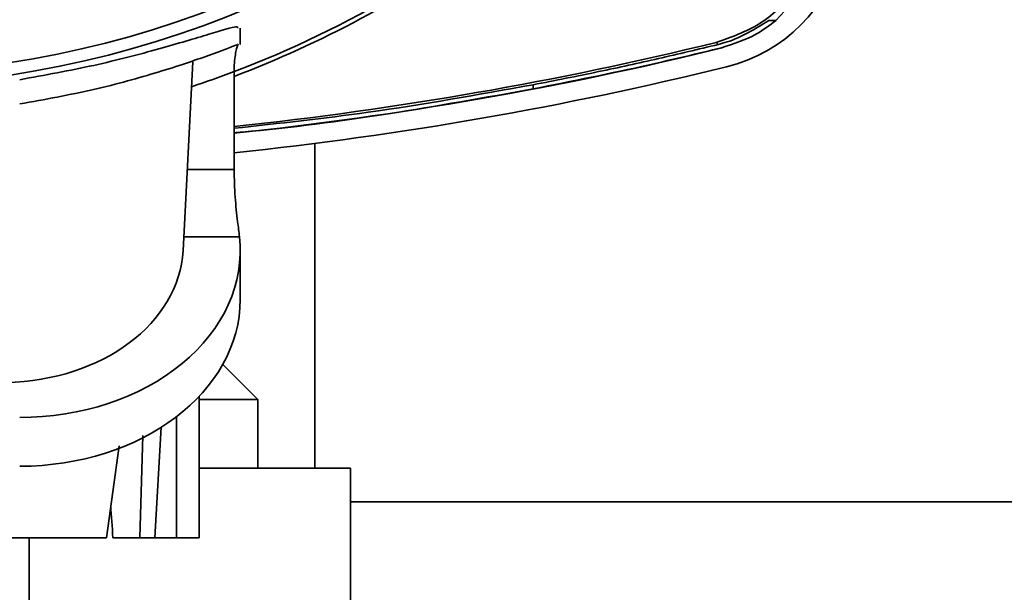
# Paper-space layout 'Blatt1' of a CAD drawing. Units: millimetres. Extents: x 0 to 4200, y 0 to 2970.
# Drawn here: x 1193 to 1234, y 1525 to 1549 of the extents above; entities that cross this region are included whole.
import ezdxf

# ---------------------------------------------------------------- set-up
doc = ezdxf.new("R2010")
doc.units = ezdxf.units.MM

psp = doc.layouts.new('Blatt1')

# ---------------------------------------------------------------- linework, layer by layer
at = {"color": 7, "linetype": 'Continuous', "lineweight": 35, "ltscale": 10}
for p, q in [((1225.26, 1549.167), (1224.723, 1548.591)), ((1202.483, 1547.594), (1202.483, 1548.28)), ((1222.33, 1547.596), (1222.245, 1547.678)), ((1222.481, 1547.45), (1222.472, 1547.459)), ((1222.493, 1547.453), (1222.481, 1547.45)), ((1200.107, 1539.026), (1200.518, 1546.872)), ((1202.227, 1546.466), (1202.227, 1542.394)), ((1205.581, 1529.991), (1205.581, 1543.482)), ((1202.483, 1537.001), (1202.483, 1539.026)), ((1203.206, 1532.845), (1201.757, 1534.295)), ((1200.781, 1527.091), (1200.781, 1532.974)), ((1200.781, 1532.845), (1203.206, 1532.845)), ((1203.206, 1529.991), (1203.206, 1532.845)), ((1198.94, 1527.091), (1199.2, 1531.683)), ((1198.434, 1531.348), (1198.316, 1527.091)), ((1196.923, 1527.091), (1197.448, 1530.916)), ((1200.781, 1529.991), (1207.055, 1529.991)), ((1207.055, 1513.991), (1207.055, 1529.991)), ((1207.055, 1528.591), (1320.781, 1528.591)), ((1192.762, 1527.091), (1196.923, 1527.091)), ((1193.714, 1513.991), (1193.714, 1527.091)), ((1197.194, 1527.091), (1198.316, 1527.091)), ((1198.316, 1527.091), (1198.94, 1527.091)), ((1198.94, 1527.091), (1199.831, 1527.091)), ((1199.831, 1527.091), (1200.781, 1527.091))]:
    psp.add_line(p, q, dxfattribs=at)
at = {"color": 1, "linetype": 'Continuous', "lineweight": 35, "ltscale": 10}
for p, q in [((1214.652, 1545.752), (1214.643, 1545.92)), ((1200.283, 1542.394), (1202.227, 1542.394)), ((1202.451, 1539.604), (1200.137, 1539.604)), ((1199.831, 1532.119), (1199.831, 1527.091))]:
    psp.add_line(p, q, dxfattribs=at)
at = {"color": 7, "linetype": 'Continuous', "lineweight": 35, "ltscale": 100}
for radius in [41.75, 41.238]:
    psp.add_circle((1186.581, 1587.591), radius, dxfattribs=at)
for centre, radius, start, end in [((1186.581, 1587.591), 44, 290.8291, 310.7097), ((1186.581, 1587.577), 44.17, 290.7454, 305.7576), ((1221.091, 1553.081), 6.61, 283.8463, 346.1537), ((1186.581, 1693.045), 149.678, 276, 283.78451), ((1186.581, 1693.091), 150, 275.98708, 283.84716), ((1186.581, 1693.091), 150.81, 275.95479, 283.84632)]:
    psp.add_arc(centre, radius, start, end, dxfattribs=at)
at = {"color": 1, "linetype": 'Continuous', "lineweight": 35, "ltscale": 100}
psp.add_arc((1186.581, 1587.591), 44, 288.3917, 290.8291, dxfattribs=at)
at = {"color": 7, "linetype": 'Continuous', "lineweight": 35, "ltscale": 100}
for centre, major_axis, ratio, start_param, end_param in [((1193.322, 1539.026), (9.16, 0), 0.757255, 4.712389, 6.366567), ((1192.581, 1539.253), (7.531, 0), 0.757852, 4.73755, 6.243489), ((1193.322, 1537.001), (9.16, 0), 0.757255, 4.712389, 6.283185), ((1192.581, 1401.847), (0, 156.201), 0.049416, 5.642715, 5.657248)]:
    psp.add_ellipse(centre, major_axis=major_axis, ratio=ratio, start_param=start_param, end_param=end_param, dxfattribs=at)
at = {"color": 7, "linetype": 'Continuous', "lineweight": 35, "ltscale": 10}
for points, knots in [([(1222.245, 1547.678), (1222.863, 1547.895), (1224.099, 1548.33), (1225.541, 1549.714), (1226.245, 1551.011), (1226.454, 1551.783), (1226.493, 1551.928)], [0, 0, 0, 0, 0.309337, 0.618668, 0.928164, 1, 1, 1, 1]), ([(1193.322, 1546.131), (1194.368, 1546.321), (1196.458, 1546.702), (1199.227, 1547.433), (1201.283, 1548.05), (1202.404, 1548.389), (1202.379, 1548.309), (1202.37, 1548.28)], [0, 0, 0, 0, 0.2185871, 0.4370077, 0.6588311, 0.8752734, 1, 1, 1, 1]), ([(1224.431, 1548.591), (1223.873, 1548.243), (1223.206, 1547.827), (1222.454, 1547.629), (1222.33, 1547.596)], [0, 0, 0, 0, 0.835976, 1, 1, 1, 1]), ([(1222.472, 1547.459), (1222.973, 1547.62), (1223.79, 1547.883), (1224.47, 1548.393), (1224.734, 1548.591)], [0, 0, 0, 0, 0.612001, 1, 1, 1, 1]), ([(1224.734, 1548.591), (1224.684, 1548.591), (1224.585, 1548.591), (1224.482, 1548.591), (1224.43, 1548.591)], [0, 0, 0, 0, 0.5, 1, 1, 1, 1]), ([(1193.322, 1545.122), (1194.366, 1545.312), (1196.451, 1545.69), (1199.213, 1546.465), (1201.275, 1547.165), (1202.405, 1547.608), (1202.379, 1547.598), (1202.369, 1547.594)], [0, 0, 0, 0, 0.217477, 0.43473, 0.657, 0.876194, 1, 1, 1, 1]), ([(1202.41, 1547.61), (1202.396, 1547.593), (1202.366, 1547.559), (1202.313, 1547.369), (1202.264, 1547.094), (1202.232, 1546.775), (1202.229, 1546.555), (1202.227, 1546.466)], [0, 0, 0, 0, 0.1967762, 0.3928992, 0.6060922, 0.8412692, 1, 1, 1, 1]), ([(1214.643, 1545.92), (1215.552, 1546.098), (1217.293, 1546.44), (1219.855, 1547.001), (1221.505, 1547.398), (1222.33, 1547.596)], [0, 0, 0, 0, 0.353057, 0.676482, 1, 1, 1, 1]), ([(1222.472, 1547.459), (1221.471, 1547.218), (1218.877, 1546.592), (1216.259, 1546.071), (1214.652, 1545.751)], [0, 0, 0, 0, 0.385935, 1, 1, 1, 1]), ([(1202.227, 1544.113), (1204.087, 1544.315), (1208.246, 1544.769), (1212.365, 1545.51), (1214.643, 1545.92)], [0, 0, 0, 0, 0.447008, 1, 1, 1, 1]), ([(1214.652, 1545.751), (1210.636, 1545.029), (1206.51, 1544.287), (1202.339, 1543.936), (1202.227, 1543.927)], [0, 0, 0, 0, 0.9732819, 1, 1, 1, 1]), ([(1202.227, 1542.394), (1202.236, 1542.007), (1202.255, 1541.232), (1202.371, 1540.261), (1202.427, 1539.804), (1202.451, 1539.604)], [0, 0, 0, 0, 0.359803, 0.719329, 1, 1, 1, 1])]:
    psp.add_open_spline(points, degree=3, knots=knots, dxfattribs=at)

doc.saveas('drawing.dxf')
